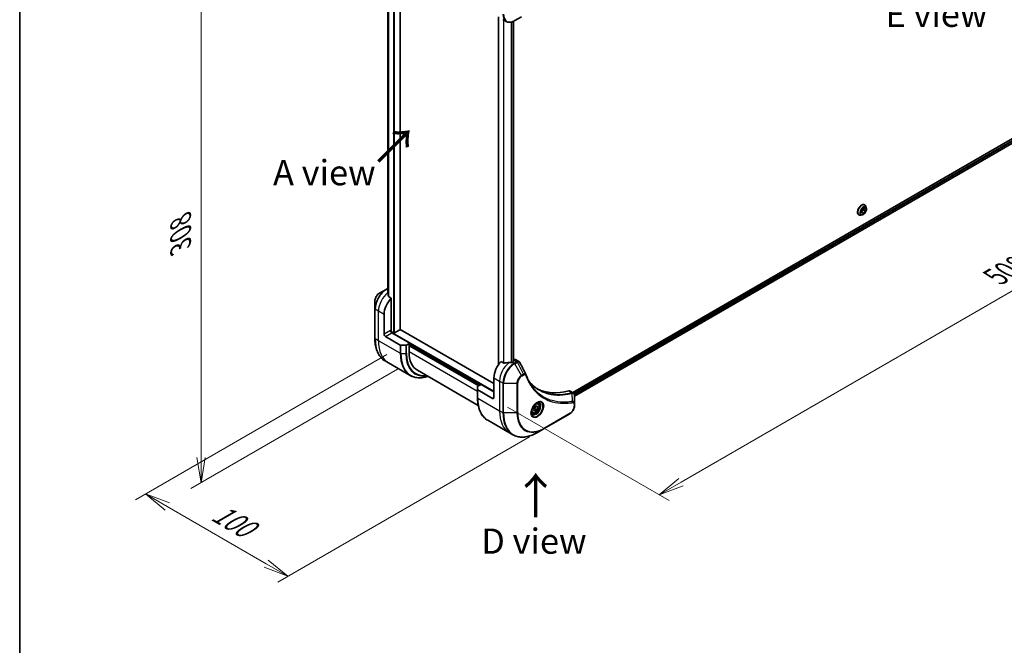
# Model space of a CAD drawing. Units: millimetres. Extents: x 0 to 10226, y 0 to 1826.
# Drawn here: x 0 to 489, y 556 to 866 of the extents above; entities that cross this region are included whole.
import ezdxf

# ---------------------------------------------------------------- set-up
doc = ezdxf.new("R2010")
doc.units = ezdxf.units.MM
for name, color, linetype, lineweight in [('Border (ISO)', 7, 'Continuous', 35), ('Dimension (ISO)', 7, 'Continuous', 18), ('Dimension (ISO) @ 1', 7, 'Continuous', 18), ('Symbol (ISO)', 7, 'Continuous', 18), ('Visible (ISO)', 7, 'Continuous', 35), ('Visible Narrow (ISO)', 7, 'Continuous', 25)]:
    doc.layers.add(name, color=color, linetype=linetype, lineweight=lineweight)
doc.styles.add('Note Text (TK)', font='MS PGothic.ttf')
doc.dimstyles.new('Default - Method 1b (TK)', dxfattribs={"dimscale": 5, "dimtxt": 2.5, "dimasz": 2.5, "dimexe": 1, "dimexo": 1.5, "dimgap": 1, "dimtad": 1, "dimtoh": 1, "dimrnd": 1e-08, "dimdsep": 46, "dimtxsty": 'Note Text (TK)', "dimblk": 'OPEN', "dimcen": 0.09, "dimdle": 5, "dimclrd": 100, "dimclre": 100, "dimclrt": 7, "dimadec": 1, "dimazin": 1, "dimtfac": 1, "dimtmove": 0, "dimatfit": 3, "dimldrblk": 'OPEN', "dimfxl": 0, "dimtolj": 1, "dimlwd": -1, "dimlwe": -1, "dimarcsym": 0})

# ---------------------------------------------------------------- blocks, each defined once
blk = doc.blocks.new('図面枠 tk図枠')
at = {"layer": 'Border (ISO)'}
blk.add_line((14.5, 289), (14.5, 8), dxfattribs=at)
blk = doc.blocks.new('_Open')
at = {"color": 0, "linetype": 'ByBlock', "lineweight": -2}
for p, q in [((-1, 0.167), (0, 0)), ((-1, -0.167), (0, 0)), ((0, 0), (-1, 0))]:
    blk.add_line(p, q, dxfattribs=at)
blk = doc.blocks.new('*D31')
at = {"layer": 'Defpoints', "color": 0, "transparency": 16777216}
for p in [(189.66, 704.28), (260.37, 663.46), (133.1, 589.98)]:
    blk.add_point(p, dxfattribs=at)
at = {"layer": 'Dimension (ISO)', "color": 100, "transparency": 16777216}
for p, q in [((182.16, 699.95), (57.39, 627.91)), ((252.87, 659.13), (128.1, 587.09)), ((73.22, 624.55), (122.28, 596.23))]:
    blk.add_line(p, q, dxfattribs=at)
at = {"layer": 'Dimension (ISO)', "color": 100, "transparency": 16777216, "xscale": 12.5, "yscale": 12.5, "zscale": 12.5}
for p, rotation in [((62.39, 630.8), 149.9999999997996), ((133.1, 589.98), 329.9999999997996)]:
    blk.add_blockref('_Open', p, dxfattribs=dict(at, rotation=rotation))
at = {"layer": 'Dimension (ISO)', "color": 7, "transparency": 16777216, "insert": (96.8, 622.6), "char_height": 12.5, "attachment_point": 4, "rotation": 330, "style": 'Note Text (TK)'}
blk.add_mtext('\\A1;{\\H0.816x;\\Q30;\\W0.816;100}', dxfattribs=at)
blk = doc.blocks.new('*D32')
at = {"layer": 'Defpoints', "color": 0, "transparency": 16777216}
for p in [(194.97, 948.45), (89.96, 887.82), (194.97, 696.97)]:
    blk.add_point(p, dxfattribs=at)
at = {"layer": 'Dimension (ISO)', "color": 100, "transparency": 16777216}
for p, q in [((187.47, 944.12), (84.96, 884.94)), ((89.96, 648.84), (89.96, 875.32)), ((187.47, 692.64), (84.96, 633.46))]:
    blk.add_line(p, q, dxfattribs=at)
at = {"layer": 'Dimension (ISO)', "color": 100, "transparency": 16777216, "xscale": 12.5, "yscale": 12.5, "zscale": 12.5}
for p, rotation in [((89.96, 887.82), 90), ((89.96, 636.34), 270)]:
    blk.add_blockref('_Open', p, dxfattribs=dict(at, rotation=rotation))
at = {"layer": 'Dimension (ISO)', "color": 7, "transparency": 16777216, "insert": (79.86, 753.29), "char_height": 12.5, "attachment_point": 4, "rotation": 90, "style": 'Note Text (TK)'}
blk.add_mtext('\\A1;{\\H0.816x;\\Q-30;\\W0.816;308}', dxfattribs=at)
blk = doc.blocks.new('*D33')
at = {"layer": 'Defpoints', "color": 0, "transparency": 16777216}
for p in [(593.77, 885.58), (676.51, 837.81), (234.56, 678.19)]:
    blk.add_point(p, dxfattribs=at)
at = {"layer": 'Dimension (ISO)', "color": 100, "transparency": 16777216}
for p, q in [((601.27, 881.25), (681.51, 834.93)), ((328.12, 636.67), (665.68, 831.56)), ((242.06, 673.86), (322.3, 627.54))]:
    blk.add_line(p, q, dxfattribs=at)
at = {"layer": 'Dimension (ISO)', "color": 100, "transparency": 16777216, "xscale": 12.5, "yscale": 12.5, "zscale": 12.5}
for p, rotation in [((676.51, 837.81), 30.00000000000007), ((317.3, 630.42), 210.0000000000001)]:
    blk.add_blockref('_Open', p, dxfattribs=dict(at, rotation=rotation))
at = {"layer": 'Dimension (ISO)', "color": 7, "transparency": 16777216, "insert": (484.23, 738.47), "char_height": 12.5, "attachment_point": 4, "rotation": 30, "style": 'Note Text (TK)'}
blk.add_mtext('\\A1;{\\H0.816x;\\Q-30;\\W0.816;508}', dxfattribs=at)

msp = doc.modelspace()

# ---------------------------------------------------------------- linework, layer by layer
at = {"layer": 'Visible (ISO)'}
for p, q in [((188.7606, 712.317), (188.7606, 908.7561)), ((182.6738, 898.9605), (182.6738, 730.8818)), ((237.5873, 867.2459), (237.5873, 695.0023)), ((239.7563, 865.9936), (241.3776, 865.0576)), ((244.9756, 865.0958), (244.9756, 696.4469)), ((245.6276, 865.429), (248.9561, 867.3507)), ((561.9544, 847.0389), (274.4269, 681.0349)), ((562.6138, 845.1467), (275.2226, 679.2213)), ((417.6862, 771.3079), (418.5862, 772.3834)), ((418.5204, 772.3047), (418.5008, 771.5955)), ((418.5862, 772.3834), (419.4531, 772.2618)), ((419.2253, 774.1469), (419.2541, 774.1303)), ((419.4531, 772.2618), (419.42, 771.0648)), ((420.0448, 772.6932), (419.8136, 773.3995)), ((416.3253, 769.124), (416.3541, 769.1073)), ((417.994, 769.1411), (417.2668, 768.9882)), ((417.6532, 770.1109), (417.6862, 771.3079)), ((418.52, 769.9894), (417.6532, 770.1109)), ((418.52, 769.9894), (417.6635, 770.4839)), ((418.5008, 771.5955), (417.6666, 770.5988)), ((419.42, 771.0648), (418.5008, 771.5955)), ((419.42, 771.0648), (418.52, 769.9894)), ((181.7809, 732.2205), (178.4525, 730.2988)), ((182.6738, 732.736), (181.7809, 732.2205)), ((184.3593, 727.9253), (183.0219, 728.6974)), ((184.3593, 711.6638), (184.3593, 727.9253)), ((176.2276, 726.4453), (176.2276, 722.6019)), ((176.2276, 722.6019), (176.2276, 707.905)), ((180.8238, 710.0308), (180.8238, 719.8287)), ((181.5309, 708.806), (188.8091, 704.604)), ((185.4907, 710.6023), (184.2558, 711.3153)), ((193.5517, 705.54), (184.7129, 710.6431)), ((188.6727, 712.1945), (185.915, 710.6023)), ((235.271, 685.5359), (188.7606, 712.3887)), ((191.5769, 704.5194), (189.1626, 704.5194)), ((193.5517, 705.54), (191.9304, 704.604)), ((193.1982, 704.6827), (193.5517, 704.8868)), ((193.1982, 701.2534), (193.1982, 704.6827)), ((193.4103, 704.8052), (228.2, 684.7194)), ((193.5517, 704.8868), (193.5517, 705.54)), ((182.966, 695.7781), (181.3446, 696.7142)), ((193.7797, 689.5348), (182.966, 695.7781)), ((240.144, 695.718), (238.8066, 696.4902)), ((244.9584, 696.4361), (244.4634, 696.1503)), ((245.0619, 697.3124), (244.9756, 697.2625)), ((246.0619, 697.4114), (247.7057, 696.4624)), ((197.3403, 692.0979), (227.5018, 674.6842)), ((227.1393, 682.5936), (227.1393, 683.9874)), ((227.2858, 684.1916), (228.9071, 685.1276)), ((228.9071, 685.1276), (235.271, 681.4534)), ((235.271, 688.3936), (235.271, 678.5957)), ((227.1393, 682.5936), (227.1393, 678.5111)), ((234.5639, 678.1874), (227.2858, 682.3895)), ((273.0406, 681.8353), (274.6844, 680.8862)), ((275.2226, 675.5204), (275.2226, 679.767)), ((255.479, 673.8919), (256.4996, 674.4812)), ((256.126, 674.2655), (257.0099, 673.7552)), ((256.4996, 674.4812), (257.0099, 673.7552)), ((257.1521, 675.67), (256.6152, 675.98)), ((275.2226, 674.4286), (275.2226, 675.5204)), ((254.4021, 670.9069), (253.8652, 671.2168)), ((254.9686, 672.5767), (255.479, 673.8919)), ((255.479, 671.8507), (254.9686, 672.5767)), ((256.4996, 672.44), (255.479, 671.8507)), ((255.5803, 672.9707), (256.4996, 672.44)), ((257.0099, 673.7552), (256.4996, 672.44)), ((260.2698, 663.2266), (272.9977, 670.575)), ((232.2563, 667.3203), (243.07, 661.077)), ((243.07, 661.077), (244.6913, 660.141)), ((256.9413, 661.3049), (260.2698, 663.2266))]:
    msp.add_line(p, q, dxfattribs=at)
for centre, major_axis, ratio, start_param, end_param in [((186.4807, 723.0947), (4, 6.9282), 0.57735027, 1.16979494, 2.35619449), ((182.5209, 725.3809), (-0.8423, 9.7103), 0.07779162, 5.27600846, 5.36964529), ((182.5209, 725.3809), (-0.8423, 9.7103), 0.07779162, 5.0684181, 5.27600846), ((181.5309, 709.6225), (0.5, -0.866), 0.57735027, 3.92699082, 5.49778714), ((184.7129, 711.4596), (-0.5, 0.866), 0.57735027, 0.78539816, 2.35619449), ((184.0058, 711.4596), (-0.25, -0.433), 0.57735027, 1.32748183, 2.35619449), ((185.7029, 710.7248), (0.3, 0), 0.57735027, 3.92699082, 5.49778714), ((188.4606, 712.317), (0.3, 0), 0.57735027, 5.49778714, 6.28318531), ((189.1626, 704.8081), (-0.5, 0), 0.57735027, 0.78539816, 1.57079633), ((191.5769, 704.8081), (-0.5, 0), 0.57735027, 1.57079633, 2.35619449), ((207.3403, 709.4184), (-10, -17.3205), 0.57735027, 5.49778714, 6.28318531), ((240.9279, 691.6596), (-4, -6.9282), 0.57735027, 4.31138759, 5.49778714), ((244.8877, 689.3734), (-12.4362, 0.8996), 0.5228786, 4.91764363, 5.12523399), ((244.8877, 689.3734), (-12.4362, 0.8996), 0.5228786, 4.82400679, 4.91764363), ((244.4634, 689.6184), (-4, -6.9282), 0.57735027, 3.92699082, 3.97194189), ((244.7463, 696.5586), (0.3, 0), 0.57735027, 5.49778714, 6.98403001), ((245.0619, 695.6794), (1, 1.7321), 0.57735027, 0, 0.78539816), ((249.8237, 689.2727), (1.0849, 1.0898), 0.82737827, 5.92008942, 6.0121585), ((227.6393, 683.9874), (-0.5, 0), 0.57735027, 5.49778714, 6.28318531), ((227.6393, 682.5936), (-0.5, 0), 0.57735027, 0, 0.78539816), ((281.9401, 728.4019), (-26, -45.0333), 0.57735027, 0.03285124, 0.523143), ((272.0406, 680.1032), (1, 1.7321), 0.57735027, 0, 0.523143), ((234.5639, 679.0039), (0.5, -0.866), 0.57735027, 5.49778714, 7.06858347)]:
    msp.add_ellipse(centre, major_axis=major_axis, ratio=ratio, start_param=start_param, end_param=end_param, dxfattribs=at)
for points, knots in [([(241.3776, 865.0576), (241.6133, 864.9215), (241.8674, 864.8178), (242.4004, 864.6784), (242.679, 864.6426), (243.25, 864.6363), (243.5423, 864.6658), (244.1335, 864.7853), (244.4323, 864.8753), (245.0307, 865.1114), (245.3303, 865.2574), (245.6276, 865.429)], [3.926990817, 3.926990817, 3.926990817, 3.926990817, 4.08407045, 4.08407045, 4.241150082, 4.241150082, 4.398229715, 4.398229715, 4.555309348, 4.555309348, 4.71238898, 4.71238898, 4.71238898, 4.71238898]), ([(419.2253, 774.1469), (419.0704, 774.2363), (418.8924, 774.2847), (418.5051, 774.2972), (418.2948, 774.2581), (417.86, 774.095), (417.6351, 773.9676), (417.1978, 773.6382), (416.9856, 773.4359), (416.5955, 772.978), (416.4177, 772.7226), (416.1137, 772.1843), (415.9874, 771.9015), (415.7988, 771.3356), (415.7366, 771.0527), (415.6836, 770.5141), (415.6929, 770.2585), (415.7852, 769.8015), (415.8679, 769.5995), (416.0784, 769.3059), (416.1932, 769.2002), (416.3253, 769.124)], [4.48301017, 4.48301017, 4.48301017, 4.48301017, 4.78272074, 4.78272074, 5.09513172, 5.09513172, 5.41962476, 5.41962476, 5.7453527, 5.7453527, 6.07010318, 6.07010318, 6.39445803, 6.39445803, 6.71929213, 6.71929213, 7.04508953, 7.04508953, 7.36900458, 7.36900458, 7.62460282, 7.62460282, 7.62460282, 7.62460282]), ([(417.994, 769.1411), (418.1739, 769.1789), (418.3559, 769.2538), (418.7188, 769.4689), (418.8996, 769.6118), (419.237, 769.9479), (419.3937, 770.1407), (419.6685, 770.5563), (419.7868, 770.7789), (419.9743, 771.2334), (420.0435, 771.4653), (420.1247, 771.918), (420.1364, 772.1388), (420.1042, 772.4665), (420.0806, 772.5838), (420.0448, 772.6932)], [1.81898412, 1.81898412, 1.81898412, 1.81898412, 2.13999705, 2.13999705, 2.47442565, 2.47442565, 2.8075031, 2.8075031, 3.13881654, 3.13881654, 3.47055245, 3.47055245, 3.80453041, 3.80453041, 4.00544355, 4.00544355, 4.00544355, 4.00544355]), ([(419.8136, 773.3995), (419.7928, 773.4631), (419.7686, 773.5244), (419.7136, 773.6415), (419.6827, 773.6975), (419.6141, 773.8031), (419.5765, 773.8528), (419.4948, 773.9452), (419.4507, 773.9879), (419.3566, 774.0653), (419.3066, 774.1), (419.2541, 774.1303)], [4.005443553, 4.005443553, 4.005443553, 4.005443553, 4.100956875, 4.100956875, 4.196470198, 4.196470198, 4.29198352, 4.29198352, 4.387496843, 4.387496843, 4.483010165, 4.483010165, 4.483010165, 4.483010165]), ([(416.3541, 769.1073), (416.4066, 769.077), (416.4617, 769.051), (416.5757, 769.0082), (416.6347, 768.9914), (416.7556, 768.9668), (416.8175, 768.9591), (416.9432, 768.9526), (417.0071, 768.9538), (417.1361, 768.9647), (417.2012, 768.9744), (417.2668, 768.9882)], [1.341417511, 1.341417511, 1.341417511, 1.341417511, 1.436930834, 1.436930834, 1.532444156, 1.532444156, 1.627957479, 1.627957479, 1.723470801, 1.723470801, 1.818984124, 1.818984124, 1.818984124, 1.818984124]), ([(178.4525, 730.2988), (178.2064, 730.1568), (177.9694, 729.9754), (177.5253, 729.5524), (177.3183, 729.3106), (176.9482, 728.7865), (176.7852, 728.5042), (176.5164, 727.9216), (176.4105, 727.6214), (176.2662, 727.0253), (176.2276, 726.7294), (176.2276, 726.4453)], [1.57079633, 1.57079633, 1.57079633, 1.57079633, 1.88495559, 1.88495559, 2.19911486, 2.19911486, 2.51327412, 2.51327412, 2.82743339, 2.82743339, 3.14159265, 3.14159265, 3.14159265, 3.14159265]), ([(182.6738, 731.5028), (182.6544, 731.4883), (182.6378, 731.4715), (182.6106, 731.4303), (182.6031, 731.4052), (182.6031, 731.3764), (182.6035, 731.3708), (182.6043, 731.3652)], [0.1381784999, 0.1381784999, 0.1381784999, 0.1381784999, 0.1469944231, 0.1469944231, 0.158315622, 0.158315622, 0.1609890322, 0.1609890322, 0.1609890322, 0.1609890322]), ([(182.9353, 728.8269), (182.9381, 728.8038), (182.9453, 728.7809), (182.9725, 728.7346), (182.9954, 728.7128), (183.0219, 728.6974)], [-0.0201836507, -0.0201836507, -0.0201836507, -0.0201836507, -0.0112759257, -0.0112759257, 0, 0, 0, 0]), ([(181.3446, 696.7142), (180.6901, 697.0921), (180.0873, 697.5593), (179.0037, 698.6558), (178.5229, 699.285), (177.6941, 700.6847), (177.346, 701.4553), (176.7879, 703.1167), (176.5777, 704.0076), (176.2976, 705.888), (176.2276, 706.8776), (176.2276, 707.905)], [2.35619449, 2.35619449, 2.35619449, 2.35619449, 2.513274123, 2.513274123, 2.670353756, 2.670353756, 2.827433388, 2.827433388, 2.984513021, 2.984513021, 3.141592654, 3.141592654, 3.141592654, 3.141592654]), ([(240.144, 695.718), (240.171, 695.7024), (240.2052, 695.6916), (240.2704, 695.685), (240.3001, 695.6863), (240.329, 695.6906)], [0.093260715, 0.093260715, 0.093260715, 0.093260715, 0.1047444472, 0.1047444472, 0.1134564756, 0.1134564756, 0.1134564756, 0.1134564756]), ([(243.9699, 695.9358), (243.979, 695.9357), (243.9881, 695.9358), (244.0347, 695.9377), (244.0749, 695.9439), (244.1488, 695.9651), (244.1826, 695.9802), (244.2092, 695.997)], [0.1103900742, 0.1103900742, 0.1103900742, 0.1103900742, 0.1130634845, 0.1130634845, 0.1243846834, 0.1243846834, 0.1357058823, 0.1357058823, 0.1357058823, 0.1357058823]), ([(247.7057, 696.4624), (247.7491, 696.4373), (247.7905, 696.4094), (247.8691, 696.3488), (247.9062, 696.316), (247.9757, 696.2466), (248.0081, 696.21), (248.0683, 696.1337), (248.0961, 696.0941), (248.1472, 696.0125), (248.1706, 695.9706), (248.192, 695.9277)], [0.1178779852, 0.1178779852, 0.1178779852, 0.1178779852, 0.1308517681, 0.1308517681, 0.143825551, 0.143825551, 0.1567993339, 0.1567993339, 0.1697731168, 0.1697731168, 0.1827468997, 0.1827468997, 0.1827468997, 0.1827468997]), ([(193.7797, 689.5348), (194.4342, 689.157), (195.1402, 688.8685), (196.6316, 688.4784), (197.4169, 688.3766), (199.0435, 688.3587), (199.8848, 688.4425), (201.3334, 688.7353), (201.9312, 688.8968), (202.5342, 689.0992)], [3.926990817, 3.926990817, 3.926990817, 3.926990817, 4.08407045, 4.08407045, 4.241150082, 4.241150082, 4.398229715, 4.398229715, 4.506045066, 4.506045066, 4.506045066, 4.506045066]), ([(251.158, 689.9727), (251.2842, 689.6348), (251.4112, 689.3128), (251.6794, 688.6691), (251.8185, 688.3526), (252.1068, 687.7307), (252.2559, 687.4253), (252.5639, 686.8257), (252.7228, 686.5315), (253.0503, 685.9547), (253.2188, 685.6721), (253.3921, 685.3953)], [0, 0, 0, 0, 0.160255913, 0.160255913, 0.320511826, 0.320511826, 0.480767738, 0.480767738, 0.641023651, 0.641023651, 0.801279564, 0.801279564, 0.801279564, 0.801279564]), ([(257.6398, 682.3873), (257.1658, 682.6609), (256.7052, 682.9574), (255.8114, 683.5954), (255.3784, 683.9369), (254.5412, 684.6642), (254.137, 685.0499), (253.3587, 685.8646), (252.9845, 686.2935), (252.61, 686.7635), (252.5941, 686.7836), (252.5782, 686.8037)], [2.73884789, 2.73884789, 2.73884789, 2.73884789, 3.0315659, 3.0315659, 3.32428391, 3.32428391, 3.61700192, 3.61700192, 3.90971993, 3.90971993, 3.92272088, 3.92272088, 3.92272088, 3.92272088]), ([(274.6844, 680.8862), (274.7632, 680.8407), (274.8341, 680.7837), (274.9558, 680.6558), (275.0066, 680.585), (275.0902, 680.4367), (275.1229, 680.3591), (275.1738, 680.2), (275.1918, 680.1185), (275.2159, 679.9529), (275.2218, 679.8688), (275.2225, 679.7836)], [0.07890981, 0.07890981, 0.07890981, 0.07890981, 0.102485407, 0.102485407, 0.126061004, 0.126061004, 0.149636601, 0.149636601, 0.173212198, 0.173212198, 0.196787795, 0.196787795, 0.196787795, 0.196787795]), ([(232.2563, 667.3203), (231.6018, 667.6982), (230.999, 668.1654), (229.9154, 669.262), (229.4346, 669.8911), (228.6058, 671.2909), (228.2577, 672.0614), (227.6995, 673.7228), (227.4894, 674.6137), (227.2093, 676.4942), (227.1393, 677.4838), (227.1393, 678.5111)], [3.926990817, 3.926990817, 3.926990817, 3.926990817, 4.08407045, 4.08407045, 4.241150082, 4.241150082, 4.398229715, 4.398229715, 4.555309348, 4.555309348, 4.71238898, 4.71238898, 4.71238898, 4.71238898]), ([(256.7342, 676.0864), (256.4577, 675.9267), (256.173, 675.7138), (255.6189, 675.1969), (255.3499, 674.892), (254.8588, 674.2196), (254.6373, 673.8516), (254.2676, 673.0933), (254.1197, 672.703), (253.9126, 671.9459), (253.8528, 671.579), (253.834, 671.1811), (253.8326, 671.1203), (253.8326, 671.0606)], [0, 0, 0, 0, 0.29880315, 0.29880315, 0.60113033, 0.60113033, 0.90635223, 0.90635223, 1.21186251, 1.21186251, 1.51493929, 1.51493929, 1.57079633, 1.57079633, 1.57079633, 1.57079633]), ([(257.1521, 675.67), (257.3005, 675.5843), (257.4281, 675.464), (257.6355, 675.165), (257.711, 674.9829), (257.8077, 674.5618), (257.8209, 674.3178), (257.7789, 673.8011), (257.7213, 673.5275), (257.5433, 672.9845), (257.4233, 672.7151), (257.1337, 672.2051), (256.9644, 671.9645), (256.5909, 671.5334), (256.3866, 671.3431), (255.9582, 671.0324), (255.734, 670.9124), (255.2875, 670.7652), (255.0644, 670.7357), (254.6918, 670.779), (254.5387, 670.828), (254.4021, 670.9069)], [3.92699082, 3.92699082, 3.92699082, 3.92699082, 4.19278519, 4.19278519, 4.48240969, 4.48240969, 4.81050461, 4.81050461, 5.14921548, 5.14921548, 5.48534867, 5.48534867, 5.81990807, 5.81990807, 6.15582351, 6.15582351, 6.49447577, 6.49447577, 6.82407541, 6.82407541, 7.06858347, 7.06858347, 7.06858347, 7.06858347]), ([(256.4709, 675.9199), (256.5085, 675.9371), (256.5458, 675.9529), (256.6947, 676.0116), (256.8022, 676.0435), (257.0033, 676.0842), (257.0969, 676.093), (257.2682, 676.0911), (257.3458, 676.0805), (257.4868, 676.0436), (257.5503, 676.0174), (257.6092, 675.9834)], [0.105628495, 0.105628495, 0.105628495, 0.105628495, 0.157079633, 0.157079633, 0.314159265, 0.314159265, 0.471238898, 0.471238898, 0.628318531, 0.628318531, 0.785398163, 0.785398163, 0.785398163, 0.785398163]), ([(275.2226, 674.4286), (275.2226, 674.1445), (275.184, 673.8486), (275.0397, 673.2524), (274.9338, 672.9522), (274.6649, 672.3697), (274.502, 672.0874), (274.1319, 671.5633), (273.9249, 671.3215), (273.4808, 670.8984), (273.2438, 670.7171), (272.9977, 670.575)], [1.57079633, 1.57079633, 1.57079633, 1.57079633, 1.88495559, 1.88495559, 2.19911486, 2.19911486, 2.51327412, 2.51327412, 2.82743339, 2.82743339, 3.14159265, 3.14159265, 3.14159265, 3.14159265]), ([(254.3592, 670.3543), (254.3003, 670.3883), (254.2459, 670.4302), (254.1434, 670.5339), (254.0955, 670.5958), (254.0082, 670.7432), (253.969, 670.8287), (253.9037, 671.0232), (253.8775, 671.1322), (253.854, 671.2905), (253.849, 671.3307), (253.845, 671.3719)], [3.926990817, 3.926990817, 3.926990817, 3.926990817, 4.08407045, 4.08407045, 4.241150082, 4.241150082, 4.398229715, 4.398229715, 4.555309348, 4.555309348, 4.606760485, 4.606760485, 4.606760485, 4.606760485]), ([(244.6913, 660.141), (245.3458, 659.7631), (246.0519, 659.4747), (247.5433, 659.0845), (248.3286, 658.9827), (249.9552, 658.9648), (250.7965, 659.0486), (252.5144, 659.3959), (253.391, 659.6594), (255.1596, 660.357), (256.0516, 660.7912), (256.9413, 661.3049)], [2.35619449, 2.35619449, 2.35619449, 2.35619449, 2.513274123, 2.513274123, 2.670353756, 2.670353756, 2.827433388, 2.827433388, 2.984513021, 2.984513021, 3.141592654, 3.141592654, 3.141592654, 3.141592654])]:
    msp.add_open_spline(points, degree=3, knots=knots, dxfattribs=at)
msp.add_open_spline([(248.192, 695.9277), (249.1634, 693.9787), (250.1361, 692.0303), (251.1103, 690.0825)], degree=3, dxfattribs=at)
for points, weights in [([(255.5803, 672.9707), (255.6833, 673.6797), (256.0442, 674.2183)], [1, 1.14666441016, 1.01523736138]), ([(255.0343, 672.7459), (255.2575, 672.8678), (255.5803, 672.9707)], [1.07672477615, 1.07039454817, 1])]:
    msp.add_rational_spline(points, weights, degree=2, dxfattribs=at)
at = {"layer": 'Visible Narrow (ISO)'}
for p, q in [((185.4907, 910.644), (185.4907, 710.6023)), ((185.915, 710.6023), (185.915, 910.399)), ((188.6727, 908.8069), (188.6727, 712.1945)), ((182.675, 730.873), (182.675, 898.96)), ((183.006, 898.8293), (183.006, 728.7077)), ((183.0926, 728.6566), (183.0926, 898.803)), ((237.6752, 695.1258), (237.6752, 867.1952)), ((240.0733, 865.8106), (240.0733, 695.7588)), ((240.2582, 695.6867), (240.2582, 865.7038)), ((243.8992, 864.7383), (243.8992, 695.9366)), ((244.1385, 695.9631), (244.1385, 864.7964)), ((244.8877, 865.0575), (244.8877, 696.3953)), ((562.4493, 846.5082), (275.019, 680.5602)), ((275.1801, 680.1633), (562.6615, 846.1408)), ((562.6672, 845.279), (275.2226, 679.3228)), ((182.0309, 732.1958), (182.6738, 732.5669)), ((182.6738, 731.8246), (182.0309, 732.1958)), ((177.9954, 721.4617), (176.3741, 722.3978)), ((176.3741, 707.7009), (176.3741, 722.3978)), ((180.8238, 719.8287), (177.9954, 721.4617)), ((177.9954, 706.7648), (177.9954, 721.4617)), ((184.0058, 711.8679), (180.8238, 710.0308)), ((181.5309, 708.806), (184.7129, 710.6431)), ((235.271, 681.6983), (184.2079, 711.1796)), ((177.9954, 706.7648), (176.3741, 707.7009)), ((188.8091, 700.5215), (177.9954, 706.7648)), ((188.8091, 704.604), (188.8091, 700.5215)), ((189.1626, 700.4369), (189.1626, 704.5194)), ((191.5769, 704.5194), (191.5769, 700.4369)), ((191.9304, 700.5215), (191.9304, 704.604)), ((193.1982, 704.2745), (227.6343, 684.3928)), ((228.0585, 684.6377), (193.2689, 704.7235)), ((193.5517, 705.2951), (228.6949, 685.0051)), ((189.1626, 700.4369), (191.5769, 700.4369)), ((227.1393, 681.6575), (193.1982, 701.2534)), ((244.4634, 696.1503), (245.3776, 695.6225)), ((245.0619, 697.3124), (246.6832, 696.3763)), ((246.6724, 696.37), (245.3776, 695.6225)), ((245.6276, 695.3586), (246.9224, 696.1061)), ((248.9561, 689.5936), (245.6276, 695.3586)), ((249.9015, 690.1395), (246.9224, 696.1061)), ((249.9015, 690.1395), (248.9561, 689.5936)), ((249.0596, 689.2451), (250.0051, 689.791)), ((235.271, 688.3936), (238.0995, 686.7606)), ((238.0995, 686.7606), (238.0995, 672.0637)), ((238.0995, 686.7606), (239.7208, 685.8245)), ((239.7208, 685.8245), (239.7208, 671.1276)), ((240.0743, 671.0431), (240.0743, 685.74)), ((240.0743, 685.74), (246.7312, 685.74)), ((246.7312, 685.74), (246.7312, 671.0431)), ((247.0847, 671.1276), (247.0847, 685.8245)), ((227.2858, 678.307), (227.2858, 682.3895)), ((272.4072, 681.8921), (274.1087, 680.9097)), ((274.2813, 676.6557), (274.1769, 680.7971)), ((227.2858, 678.307), (238.0995, 672.0637)), ((235.271, 678.5957), (234.5639, 678.1874)), ((275.0761, 675.3162), (275.0761, 674.2245)), ((238.0995, 672.0637), (239.7208, 671.1276)), ((246.7312, 671.0431), (240.0743, 671.0431)), ((273.1012, 670.8039), (260.3733, 663.4554))]:
    msp.add_line(p, q, dxfattribs=at)
for centre, major_axis, ratio, start_param, end_param in [((245.3776, 871.9858), (-4, -6.9282), 0.57735027, 5.49778714, 6.28318531), ((245.6276, 871.8414), (-3.9268, -6.8014), 0.57735027, 5.49778714, 7.06858347), ((417.8041, 771.6188), (1.45, 2.5115), 0.57735027, 0, 3.14159265), ((417.7753, 771.6354), (-1.45, -2.5115), 0.57735027, 3.14159265, 6.28318531), ((417.8812, 771.5743), (1.4338, 2.4835), 0.57735027, 5.8056187, 9.90234457), ((418.4888, 771.2235), (1.1546, 1.9998), 0.57735027, 5.8056187, 9.90234457), ((181.7809, 725.8081), (-3.9268, -6.8014), 0.57735027, 3.92699082, 5.49778714), ((178.4525, 727.7298), (1.5732, 2.7249), 0.57735027, 0.78539816, 2.35619449), ((182.0309, 725.6638), (4, 6.9282), 0.57735027, 0.78539816, 2.35619449), ((183.6522, 724.7277), (4, 6.9282), 0.57735027, 0.95284624, 2.35619449), ((182.0309, 731.7875), (-0.25, 0.433), 0.57735027, 5.49778714, 6.28318531), ((176.7276, 722.6019), (-0.5, 0), 0.57735027, 0, 0.78539816), ((176.7276, 707.905), (-0.5, 0), 0.57735027, 0, 0.78539816), ((193.3446, 717.4988), (-12, -20.7846), 0.57735027, 5.49778714, 6.28318531), ((194.966, 716.5627), (-12, -20.7846), 0.57735027, 5.49778714, 6.28318531), ((205.7797, 710.3194), (-12, -20.7846), 0.57735027, 5.49778714, 6.28318531), ((189.1626, 700.7256), (0.5, 0), 0.57735027, 3.92699082, 4.71238898), ((206.0297, 710.1751), (-11.9268, -20.6578), 0.57735027, 5.49778714, 6.85954972), ((191.5769, 700.7256), (-0.5, 0), 0.57735027, 1.57079633, 2.35619449), ((207.2368, 709.4782), (-11.0732, -19.1794), 0.57735027, 5.49778714, 6.72709511), ((207.3403, 709.4184), (-10.8964, -18.8732), 0.57735027, 5.49778714, 6.69165342), ((243.7563, 690.0266), (-4, -6.9282), 0.57735027, 4.0944389, 5.49778714), ((245.3776, 689.0905), (-4, -6.9282), 0.57735027, 3.92699082, 5.49778714), ((245.6276, 688.9462), (3.9268, 6.8014), 0.57735027, 0.78539816, 2.35619449), ((245.3776, 695.2143), (0.25, -0.433), 0.57735027, 1.57079633, 2.35619449), ((246.6724, 695.9618), (-0.25, 0.433), 0.57735027, 4.71238898, 5.49778714), ((246.6832, 695.9681), (0.2535, -0.431), 0.58272546, 1.56556184, 2.35147354), ((248.9561, 687.0245), (-1.5732, -2.7249), 0.57735027, 3.92699082, 5.49778714), ((249.0596, 686.9647), (1.3964, 2.4187), 0.57735027, 0.78539816, 2.35619449), ((248.7061, 689.4493), (-0.25, 0.433), 0.57735027, 3.92699082, 4.71238898), ((249.6515, 689.9951), (-0.25, 0.433), 0.57735027, 3.92699082, 4.71238898), ((250.6896, 689.7979), (0.4684, 0.1749), 0.7371107, 5.25887382, 6.28318531), ((240.0743, 686.0287), (0.5, 0), 0.57735027, 3.92699082, 4.71238898), ((246.7312, 686.0287), (-0.5, 0), 0.57735027, 1.57079633, 2.35619449), ((273.9696, 680.4463), (-0.1282, 0.4833), 0.70765843, 5.32110362, 5.66947619), ((274.0171, 680.4625), (0.192, -0.4617), 0.7825254, 2.02708248, 2.42717461), ((227.6393, 678.5111), (-0.5, 0), 0.57735027, 0, 0.78539816), ((244.2563, 688.1049), (-12, -20.7846), 0.57735027, 5.49778714, 6.28318531), ((256.7342, 672.7358), (2.0518, 3.5538), 0.57735027, 2.35619449, 7.06858347), ((256.2342, 673.0245), (-1.6982, -2.9414), 0.57735027, 5.59811367, 10.10984959), ((255.9842, 673.1689), (1.625, 2.8146), 0.57735027, 3.14159265, 6.28318531), ((255.7771, 673.2884), (1.375, 2.3816), 0.57735027, 0, 0.56017967), ((273.1012, 673.0843), (-1.3964, -2.4187), 0.57735027, 0.78539816, 2.35619449), ((274.0327, 676.3207), (-0.0828, 0.4931), 0.7371107, 4.16590415, 5.32901143), ((274.7226, 675.5204), (0.5, 0), 0.57735027, 5.49778714, 6.28318531), ((274.7226, 674.4286), (0.5, 0), 0.57735027, 5.49778714, 6.28318531), ((255.07, 681.8616), (-12, -20.7846), 0.57735027, 5.49778714, 6.28318531), ((256.6913, 680.9256), (-12, -20.7846), 0.57735027, 5.49778714, 6.28318531), ((240.0743, 671.3317), (0.5, 0), 0.57735027, 3.92699082, 4.71238898), ((256.9413, 680.7812), (-11.9268, -20.6578), 0.57735027, 5.49778714, 7.06858347), ((246.7312, 671.3317), (-0.5, 0), 0.57735027, 1.57079633, 2.35619449), ((260.2698, 678.8596), (-9.5732, -16.5813), 0.57735027, 5.49778714, 7.06858347), ((260.3733, 678.7998), (-9.3964, -16.2751), 0.57735027, 5.49778714, 7.06858347), ((255.7771, 673.2884), (-1.375, -2.3816), 0.57735027, 5.72300564, 6.28318531), ((272.7477, 671.008), (0.25, -0.433), 0.57735027, 0, 0.78539816), ((260.0198, 663.6596), (0.25, -0.433), 0.57735027, 0, 0.78539816)]:
    msp.add_ellipse(centre, major_axis=major_axis, ratio=ratio, start_param=start_param, end_param=end_param, dxfattribs=at)
for centre, major_axis in [((418.5531, 771.1864), (-1.0707, -1.8546)), ((256.8378, 672.6761), (2.2286, 3.86)), ((255.9893, 673.1659), (1.225, 2.1218))]:
    msp.add_ellipse(centre, major_axis=major_axis, ratio=0.57735027, dxfattribs=at)
for points, knots in [([(246.6832, 696.3763), (246.6814, 696.3753), (246.6796, 696.3742), (246.676, 696.3721), (246.6742, 696.3711), (246.6724, 696.37)], [0.00000000001, 0.00000000001, 0.00000000001, 0.00000000001, 0.00076834266, 0.00076834266, 0.00153668531, 0.00153668531, 0.00153668531, 0.00153668531]), ([(247.7056, 696.4622), (247.6328, 696.5042), (247.5541, 696.5339), (247.2324, 696.5973), (246.9555, 696.5357), (246.6832, 696.3763)], [-0.117877985, -0.117877985, -0.117877985, -0.117877985, -0.087259675, -0.087259675, 0, 0, 0, 0]), ([(246.9224, 696.1061), (246.9246, 696.1073), (246.9268, 696.1086), (246.9312, 696.1111), (246.9334, 696.1123), (246.9356, 696.1135)], [-0.00153668531, -0.00153668531, -0.00153668531, -0.00153668531, -0.00076834266, -0.00076834266, -0.00000000001, -0.00000000001, -0.00000000001, -0.00000000001]), ([(246.9356, 696.1135), (247.1857, 696.2548), (247.4338, 696.318), (247.8152, 696.2786), (247.9621, 696.211), (248.1198, 696.0481), (248.1601, 695.992), (248.192, 695.9277)], [0, 0, 0, 0, 0.087259675, 0.087259675, 0.154661595, 0.154661595, 0.1827469, 0.1827469, 0.1827469, 0.1827469]), ([(251.1105, 690.0825), (251.0738, 690.1567), (251.0173, 690.2135), (250.8393, 690.3264), (250.6977, 690.3558), (250.421, 690.3401), (250.2916, 690.3106), (250.0737, 690.2278), (249.9881, 690.1876), (249.9015, 690.1395)], [-0.177440356, -0.177440356, -0.177440356, -0.177440356, -0.14010274, -0.14010274, -0.077834855, -0.077834855, -0.029936483, -0.029936483, 0, 0, 0, 0]), ([(250.0051, 689.791), (250.0757, 689.8317), (250.1462, 689.865), (250.3266, 689.9309), (250.4347, 689.9509), (250.6656, 689.9469), (250.7832, 689.9078), (250.9482, 689.7734), (251.0058, 689.6938), (251.0432, 689.5937)], [0, 0, 0, 0, 0.029936483, 0.029936483, 0.077834855, 0.077834855, 0.14010274, 0.14010274, 0.187502416, 0.187502416, 0.187502416, 0.187502416]), ([(251.0432, 689.5937), (251.0703, 689.5211), (251.0976, 689.4486), (251.1589, 689.2882), (251.193, 689.2003), (251.2775, 688.9855), (251.3283, 688.859), (251.447, 688.5697), (251.5154, 688.4075), (251.6756, 688.0376), (251.7683, 687.8307), (251.9864, 687.3601), (252.1133, 687.098), (252.4134, 686.5042), (252.5891, 686.1753), (252.9908, 685.4629), (253.2196, 685.0826), (253.7743, 684.2182), (254.1069, 683.7421), (254.906, 682.691), (255.3829, 682.1291), (256.5349, 680.9137), (257.2267, 680.2834), (258.7309, 679.1059), (259.5481, 678.5662), (261.614, 677.4305), (262.9017, 676.9032), (266.0172, 676.0176), (267.8913, 675.7576), (270.6002, 675.736), (271.3618, 675.7656), (272.6595, 675.8752), (273.1898, 675.936), (273.8775, 676.0352), (274.0308, 676.0587), (274.2517, 676.0942), (274.3189, 676.1053), (274.3862, 676.1166)], [0, 0, 0, 0, 0.0344265, 0.0344265, 0.07650467, 0.07650467, 0.1377084, 0.1377084, 0.21727325, 0.21727325, 0.32070756, 0.32070756, 0.45517217, 0.45517217, 0.62997615, 0.62997615, 0.8417425, 0.8417425, 1.12477817, 1.12477817, 1.49272454, 1.49272454, 1.97105483, 1.97105483, 2.47873595, 2.47873595, 3.19579554, 3.19579554, 4.127973, 4.127973, 4.4843018, 4.4843018, 4.72660511, 4.72660511, 4.79590965, 4.79590965, 4.82621249, 4.82621249, 4.82621249, 4.82621249]), ([(252.5814, 686.7981), (252.8548, 686.4512), (253.1374, 686.1163), (254.6565, 684.4357), (256.0427, 683.2953), (258.7814, 681.668), (260.0842, 681.0955), (262.4209, 680.3879), (263.4166, 680.1727), (265.2333, 679.9275), (266.0416, 679.8661), (267.5002, 679.8379), (268.1438, 679.8525), (269.2975, 679.9258), (269.8041, 679.9736), (270.6611, 680.0803), (271.009, 680.1306), (271.7235, 680.2481), (272.0903, 680.3159), (272.7425, 680.4498), (273.0272, 680.5126), (273.4532, 680.6132), (273.5938, 680.6474), (273.8818, 680.7197), (274.0287, 680.758), (274.1769, 680.7971)], [-3.92617715, -3.92617715, -3.92617715, -3.92617715, -3.70555522, -3.70555522, -2.7767893, -2.7767893, -2.03555087, -2.03555087, -1.51897368, -1.51897368, -1.12160661, -1.12160661, -0.81593963, -0.81593963, -0.58081118, -0.58081118, -0.42169471, -0.42169471, -0.2557943, -0.2557943, -0.12817861, -0.12817861, -0.06549657, -0.06549657, 0, 0, 0, 0]), ([(274.2813, 676.6557), (274.2137, 676.6449), (274.1476, 676.6337), (273.9285, 676.5987), (273.7763, 676.5756), (273.0938, 676.478), (272.5676, 676.4183), (271.2799, 676.3111), (270.5242, 676.2825), (267.8365, 676.3064), (265.9775, 676.5655), (262.8876, 677.445), (261.6107, 677.9681), (259.5625, 679.0941), (258.7523, 679.6291), (257.2613, 680.7961), (256.5756, 681.4206), (255.434, 682.6248), (254.9615, 683.1815), (254.1697, 684.2228), (253.8402, 684.6943), (253.481, 685.2542), (253.4364, 685.3245), (253.3921, 685.3953)], [-4.82621249, -4.82621249, -4.82621249, -4.82621249, -4.79590965, -4.79590965, -4.72660511, -4.72660511, -4.4843018, -4.4843018, -4.127973, -4.127973, -3.19579554, -3.19579554, -2.47873595, -2.47873595, -1.97105483, -1.97105483, -1.49272454, -1.49272454, -1.12477817, -1.12477817, -0.8417425, -0.8417425, -0.80127956, -0.80127956, -0.80127956, -0.80127956]), ([(274.0618, 680.8937), (273.9141, 680.8545), (273.7666, 680.8166), (273.4785, 680.7447), (273.3379, 680.7106), (272.9117, 680.6106), (272.6269, 680.5481), (271.9744, 680.4151), (271.6075, 680.3477), (270.8928, 680.231), (270.5448, 680.1811), (269.6877, 680.0754), (269.181, 680.0281), (268.0272, 679.9559), (267.3835, 679.9418), (265.9251, 679.9712), (265.1169, 680.0331), (263.3005, 680.2793), (262.3051, 680.4948), (260.0398, 681.1815), (258.8008, 681.717), (257.6398, 682.3873)], [0, 0, 0, 0, 0.06549657, 0.06549657, 0.12817861, 0.12817861, 0.2557943, 0.2557943, 0.42169471, 0.42169471, 0.58081118, 0.58081118, 0.81593963, 0.81593963, 1.12160661, 1.12160661, 1.51897368, 1.51897368, 2.03555087, 2.03555087, 2.73884789, 2.73884789, 2.73884789, 2.73884789]), ([(274.1087, 680.9097), (274.1015, 680.9067), (274.0941, 680.9038), (274.0785, 680.8985), (274.0703, 680.896), (274.0618, 680.8937)], [0.00000000006, 0.00000000006, 0.00000000006, 0.00000000006, 0.00379309206, 0.00379309206, 0.00758618406, 0.00758618406, 0.00758618406, 0.00758618406]), ([(274.6844, 680.8862), (274.68, 680.8888), (274.6755, 680.8913), (274.5725, 680.9471), (274.46, 680.9703), (274.2652, 680.9567), (274.1875, 680.9392), (274.1087, 680.9097)], [-0.0789098096, -0.0789098096, -0.0789098096, -0.0789098096, -0.0767578006, -0.0767578006, -0.029522231, -0.029522231, 0, 0, 0, 0]), ([(274.1769, 680.7971), (274.1917, 680.7972), (274.2057, 680.7976), (274.2322, 680.7989), (274.2448, 680.7997), (274.2568, 680.8008)], [-0.00758618406, -0.00758618406, -0.00758618406, -0.00758618406, -0.00379309206, -0.00379309206, -0.00000000006, -0.00000000006, -0.00000000006, -0.00000000006]), ([(274.2568, 680.8008), (274.3503, 680.8088), (274.4367, 680.8059), (274.6441, 680.7734), (274.755, 680.7288), (274.9718, 680.5756), (275.066, 680.4515), (275.1893, 680.1497), (275.2209, 679.9749), (275.2225, 679.7821)], [0, 0, 0, 0, 0.029522231, 0.029522231, 0.076757801, 0.076757801, 0.138164041, 0.138164041, 0.196787795, 0.196787795, 0.196787795, 0.196787795]), ([(275.2225, 679.7821), (275.2225, 679.7796), (275.2225, 679.7771), (275.2226, 679.772), (275.2226, 679.7695), (275.2226, 679.767)], [-0.00153668531, -0.00153668531, -0.00153668531, -0.00153668531, -0.00076834265, -0.00076834265, 0, 0, 0, 0]), ([(275.2226, 675.5204), (275.2226, 675.7231), (275.1893, 675.9087), (275.0639, 676.2134), (274.9779, 676.3371), (274.7755, 676.5087), (274.6708, 676.5677), (274.4662, 676.6318), (274.3791, 676.6488), (274.2813, 676.6557)], [-0.187504168, -0.187504168, -0.187504168, -0.187504168, -0.125670471, -0.125670471, -0.069816928, -0.069816928, -0.026852665, -0.026852665, 0, 0, 0, 0]), ([(274.3862, 676.1166), (274.4459, 676.1266), (274.5032, 676.1277), (274.6437, 676.1099), (274.7218, 676.0785), (274.8769, 675.9674), (274.9464, 675.8758), (275.0485, 675.6368), (275.0761, 675.4845), (275.0761, 675.3162)], [0, 0, 0, 0, 0.026852665, 0.026852665, 0.069816928, 0.069816928, 0.125670471, 0.125670471, 0.187504168, 0.187504168, 0.187504168, 0.187504168])]:
    msp.add_open_spline(points, degree=3, knots=knots, dxfattribs=at)

# ---------------------------------------------------------------- block references
at = {"xscale": 5, "yscale": 5, "zscale": 5}
msp.add_blockref('図面枠 tk図枠', (-72.5, -40), dxfattribs=at)

# ---------------------------------------------------------------- texts
at = {"layer": 'Symbol (ISO)', "color": 7, "char_height": 12.5, "attachment_point": 5, "line_spacing_factor": 1.5, "style": 'Note Text (TK)'}
for s, insert in [('\\fＭＳ Ｐゴシック|b0|i0;E view', (454.8663, 868.5843)), ('\\fＭＳ Ｐゴシック|b0|i0;D view', (255.1298, 607.4141))]:
    msp.add_mtext(s, dxfattribs=dict(at, insert=insert))
at = {"layer": 'Symbol (ISO)', "color": 7, "char_height": 17.5, "attachment_point": 4, "line_spacing_factor": 1.5, "style": 'Note Text (TK)'}
for insert, rotation in [((177.5151, 794.6568), 45), ((256.3561, 618.2756), 90)]:
    msp.add_mtext('\\fMS PGothic|b0|i0;{\\H17.5000;→}', dxfattribs=dict(at, insert=insert, rotation=rotation))
at = {"layer": 'Symbol (ISO)', "color": 7, "insert": (151.1549, 790.0826), "char_height": 12.5, "attachment_point": 5, "style": 'Note Text (TK)'}
msp.add_mtext('\\fＭＳ Ｐゴシック|b0|i0;A view', dxfattribs=at)

# ---------------------------------------------------------------- dimensions: what is measured, and where the dimension line sits
at = {"layer": 'Dimension (ISO) @ 1', "color": 100, "true_color": 0x00ff3f}
for base, p1, p2, angle, text, override, picture, middle in [((89.9606, 887.8229), (194.966, 696.9668), (194.966, 948.4478), 270, '{\\H0.816x;\\Q-30;\\W0.816;308}', {"dimscale": 1, "dimtxt": 12.5, "dimasz": 12.5, "dimexe": 5, "dimexo": 7.5, "dimgap": 5, "dimtoh": 0, "dimdec": 2, "dimlfac": 1.224745, "dimpost": '', "dimcen": 0.45, "dimtol": 0, "dimlim": 0, "dimtp": 0, "dimtm": 0, "dimtdec": 2, "dimtix": 0, "dimtofl": 0, "dimtmove": 0, "dimatfit": 1}, '*D32', (89.9606, 762.0824)), ((676.5057, 837.8125), (234.5639, 678.1874), (593.7742, 885.5775), 210, '{\\H0.816x;\\Q-30;\\W0.816;508}', {"dimscale": 1, "dimtxt": 12.5, "dimasz": 12.5, "dimexe": 5, "dimexo": 7.5, "dimgap": 5, "dimtoh": 0, "dimdec": 2, "dimlfac": 1.224745, "dimpost": '', "dimcen": 0.45, "dimtol": 0, "dimlim": 0, "dimtp": 0, "dimtm": 0, "dimtdec": 2, "dimtix": 0, "dimtofl": 0, "dimtmove": 0, "dimatfit": 1}, '*D33', (496.9005, 734.1174)), ((133.1027, 589.9757), (189.6626, 704.2803), (260.3733, 663.4554), 150, '{\\H0.816x;\\Q30;\\W0.816;100}', {"dimscale": 1, "dimtxt": 12.5, "dimasz": 12.5, "dimexe": 5, "dimexo": 7.5, "dimgap": 5, "dimtoh": 0, "dimlfac": 1.224745, "dimcen": 0.45, "dimtix": 0, "dimtofl": 0, "dimtmove": 0, "dimatfit": 1}, '*D31', (101.4119, 608.2725))]:
    dim = msp.add_linear_dim(base=base, p1=p1, p2=p2, angle=angle, text=text, dimstyle='Default - Method 1b (TK)', override=override, dxfattribs=at)
    dim.commit()
    dim.dimension.update_dxf_attribs({"geometry": picture, "text_midpoint": middle, "dimtype": 128})

doc.saveas('drawing.dxf')
